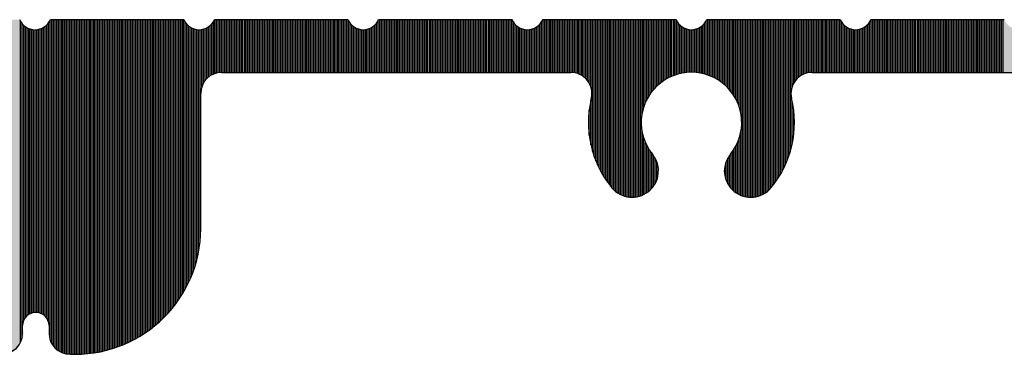
# Model space of a CAD drawing. Units: millimetres. Extents: x 2460 to 3326, y 1191 to 1471.
# Drawn here: x 3245 to 3263, y 1268 to 1275 of the extents above; entities that cross this region are included whole.
import ezdxf

# ---------------------------------------------------------------- set-up
doc = ezdxf.new("R2010")
doc.units = ezdxf.units.MM
doc.layers.add('4', color=4, linetype='Continuous')

msp = doc.modelspace()

# ---------------------------------------------------------------- hatches: boundary and pattern name
msp.add_hatch(color=4).paths.add_polyline_path([(3248.004, 1270.868), (3248.004, 1273.438, -0.414214), (3248.404, 1273.838), (3255.019, 1273.838, -0.485483), (3255.408, 1273.344, 0.234645), (3255.794, 1271.651, 1), (3256.568, 1272.283, -2.107792), (3258.044, 1272.283, 1), (3258.818, 1271.651, 0.234645), (3259.204, 1273.344, -0.485483), (3259.593, 1273.838), (3266.541, 1273.838, -0.414214), (3266.941, 1273.438), (3266.941, 1268.938, 0.9997), (3267.841, 1268.951, -0.422852), (3268.241, 1269.363), (3269.879, 1269.363), (3269.879, 1270.663, 1), (3269.079, 1270.663), (3269.079, 1270.388, -0.414214), (3268.954, 1270.263), (3268.241, 1270.263, -0.414214), (3267.841, 1270.663), (3267.841, 1273.438, -0.414214), (3268.241, 1273.838), (3268.954, 1273.838, -0.414214), (3269.079, 1273.713), (3269.079, 1273.438, 1), (3269.879, 1273.438), (3269.879, 1274.438, 0.414214), (3269.479, 1274.838), (3266.928, 1274.838, -0.653427), (3266.347, 1274.838), (3263.818, 1274.838, -0.653427), (3263.236, 1274.838), (3260.707, 1274.838, -0.653427), (3260.126, 1274.838), (3257.597, 1274.838, -0.653427), (3257.015, 1274.838), (3254.486, 1274.838, -0.653427), (3253.905, 1274.838), (3251.376, 1274.838, -0.653427), (3250.794, 1274.838), (3248.265, 1274.838, -0.653427), (3247.684, 1274.838), (3245.155, 1274.838, -0.653427), (3244.573, 1274.838), (3242.044, 1274.838, -0.653427), (3241.463, 1274.838), (3238.934, 1274.838, -0.653427), (3238.352, 1274.838), (3235.725, 1274.838, 0.153915), (3235.496, 1274.766), (3233.587, 1273.429, -0.653427), (3233.111, 1273.096), (3231.337, 1271.854, -0.653427), (3230.86, 1271.52), (3228.972, 1270.198, 0.244698), (3228.801, 1269.87), (3228.801, 1268.888, 0.451416), (3229.251, 1268.491, 0.451416), (3229.701, 1268.888), (3229.701, 1269.401, -0.244698), (3229.872, 1269.729), (3234.874, 1273.232, -0.606815), (3235.504, 1272.904), (3235.504, 1270.868, 0.422532), (3237.951, 1268.489, 0.518767), (3238.385, 1268.979, -1.116236), (3238.879, 1269.033), (3238.879, 1268.888, 0.414214), (3239.279, 1268.488), (3241.564, 1268.488), (3241.754, 1268.678), (3241.944, 1268.488), (3244.229, 1268.488, 0.495836), (3244.635, 1268.979, -1.116236), (3245.129, 1269.033), (3245.129, 1268.888, 0.434596), (3245.556, 1268.489, 0.422532)])

# ---------------------------------------------------------------- linework, layer by layer
at = {"color": 4, "ltscale": 6}
for p, q in [((3247.684, 1274.838), (3245.155, 1274.838)), ((3250.794, 1274.838), (3248.265, 1274.838)), ((3253.905, 1274.838), (3251.376, 1274.838)), ((3257.015, 1274.838), (3254.486, 1274.838)), ((3260.126, 1274.838), (3257.597, 1274.838)), ((3263.236, 1274.838), (3260.707, 1274.838)), ((3248.404, 1273.838), (3255.019, 1273.838)), ((3259.593, 1273.838), (3266.541, 1273.838)), ((3248.004, 1270.868), (3248.004, 1273.438)), ((3244.629, 1268.888), (3244.629, 1269.033)), ((3245.129, 1269.033), (3245.129, 1268.888)), ((3245.529, 1268.488), (3245.624, 1268.488))]:
    msp.add_line(p, q, dxfattribs=at)
for centre, radius, start, end in [((3244.864, 1274.966), 0.318, 203.6767, 336.3233), ((3247.975, 1274.966), 0.318, 203.6767, 336.3233), ((3251.085, 1274.966), 0.318, 203.6767, 336.3233), ((3254.196, 1274.966), 0.318, 203.6767, 336.3233), ((3257.306, 1274.966), 0.318, 203.6767, 336.3233), ((3260.417, 1274.966), 0.318, 203.6767, 336.3233), ((3248.404, 1273.438), 0.4, 90, 180), ((3255.019, 1273.438), 0.4, 346.4168, 90), ((3257.306, 1272.886), 0.953, 320.7621, 219.2379), ((3259.593, 1273.438), 0.4, 90, 193.5832), ((3257.306, 1272.886), 1.952, 166.4168, 219.2379), ((3257.306, 1272.886), 1.953, 320.7621, 13.5832), ((3256.181, 1271.967), 0.5, 219.2379, 39.2379), ((3258.431, 1271.967), 0.5, 140.7621, 320.7621), ((3245.624, 1270.868), 2.38, 270, 0), ((3244.879, 1269.033), 0.25, 0, 180), ((3244.229, 1268.888), 0.4, 270, 0), ((3245.529, 1268.888), 0.4, 180, 270)]:
    msp.add_arc(centre, radius, start, end, dxfattribs=at)
at = {"layer": '4', "color": 4, "linetype": 'Continuous'}
for p, q in [((3244.588, 1268.712), (3244.588, 1274.81)), ((3244.619, 1268.8), (3244.619, 1274.764)), ((3244.65, 1269.134), (3244.65, 1274.731)), ((3244.681, 1269.187), (3244.681, 1274.706)), ((3244.713, 1269.22), (3244.713, 1274.687)), ((3245.025, 1269.236), (3245.025, 1274.692)), ((3245.056, 1269.209), (3245.056, 1274.713)), ((3245.088, 1269.17), (3245.088, 1274.74)), ((3245.119, 1269.102), (3245.119, 1274.776)), ((3245.15, 1268.759), (3245.15, 1274.828)), ((3245.181, 1268.69), (3245.181, 1274.838)), ((3245.213, 1268.643), (3245.213, 1274.838)), ((3245.244, 1268.607), (3245.244, 1274.838)), ((3245.275, 1268.579), (3245.275, 1274.838)), ((3245.306, 1268.556), (3245.306, 1274.838)), ((3245.338, 1268.537), (3245.338, 1274.838)), ((3245.369, 1268.521), (3245.369, 1274.838)), ((3245.4, 1268.509), (3245.4, 1274.838)), ((3245.431, 1268.5), (3245.431, 1274.838)), ((3245.463, 1268.494), (3245.463, 1274.838)), ((3245.494, 1268.49), (3245.494, 1274.838)), ((3245.525, 1268.488), (3245.525, 1274.838)), ((3245.556, 1268.488), (3245.556, 1274.838)), ((3245.588, 1268.488), (3245.588, 1274.838)), ((3245.619, 1268.488), (3245.619, 1274.838)), ((3245.65, 1268.488), (3245.65, 1274.838)), ((3245.681, 1268.489), (3245.681, 1274.838)), ((3245.713, 1268.49), (3245.713, 1274.838)), ((3245.744, 1268.491), (3245.744, 1274.838)), ((3245.775, 1268.493), (3245.775, 1274.838)), ((3245.806, 1268.495), (3245.806, 1274.838)), ((3245.838, 1268.498), (3245.838, 1274.838)), ((3245.869, 1268.501), (3245.869, 1274.838)), ((3245.9, 1268.504), (3245.9, 1274.838)), ((3245.931, 1268.508), (3245.931, 1274.838)), ((3245.963, 1268.512), (3245.963, 1274.838)), ((3245.994, 1268.517), (3245.994, 1274.838)), ((3246.025, 1268.522), (3246.025, 1274.838)), ((3246.056, 1268.528), (3246.056, 1274.838)), ((3246.088, 1268.534), (3246.088, 1274.838)), ((3246.119, 1268.54), (3246.119, 1274.838)), ((3246.15, 1268.547), (3246.15, 1274.838)), ((3246.181, 1268.554), (3246.181, 1274.838)), ((3246.213, 1268.562), (3246.213, 1274.838)), ((3246.244, 1268.57), (3246.244, 1274.838)), ((3246.275, 1268.579), (3246.275, 1274.838)), ((3246.306, 1268.588), (3246.306, 1274.838)), ((3246.338, 1268.598), (3246.338, 1274.838)), ((3246.369, 1268.608), (3246.369, 1274.838)), ((3246.4, 1268.618), (3246.4, 1274.838)), ((3246.431, 1268.629), (3246.431, 1274.838)), ((3246.463, 1268.641), (3246.463, 1274.838)), ((3246.494, 1268.653), (3246.494, 1274.838)), ((3246.525, 1268.665), (3246.525, 1274.838)), ((3246.556, 1268.678), (3246.556, 1274.838)), ((3246.588, 1268.692), (3246.588, 1274.838)), ((3246.619, 1268.706), (3246.619, 1274.838)), ((3246.65, 1268.721), (3246.65, 1274.838)), ((3246.681, 1268.736), (3246.681, 1274.838)), ((3246.713, 1268.752), (3246.713, 1274.838)), ((3246.744, 1268.768), (3246.744, 1274.838)), ((3246.775, 1268.785), (3246.775, 1274.838)), ((3246.806, 1268.803), (3246.806, 1274.838)), ((3246.838, 1268.821), (3246.838, 1274.838)), ((3246.869, 1268.84), (3246.869, 1274.838)), ((3246.9, 1268.859), (3246.9, 1274.838)), ((3246.931, 1268.88), (3246.931, 1274.838)), ((3246.963, 1268.9), (3246.963, 1274.838)), ((3246.994, 1268.922), (3246.994, 1274.838)), ((3247.025, 1268.945), (3247.025, 1274.838)), ((3247.056, 1268.968), (3247.056, 1274.838)), ((3247.088, 1268.992), (3247.088, 1274.838)), ((3247.119, 1269.016), (3247.119, 1274.838)), ((3247.15, 1269.042), (3247.15, 1274.838)), ((3247.181, 1269.069), (3247.181, 1274.838)), ((3247.213, 1269.096), (3247.213, 1274.838)), ((3247.244, 1269.125), (3247.244, 1274.838)), ((3247.275, 1269.154), (3247.275, 1274.838)), ((3247.306, 1269.185), (3247.306, 1274.838)), ((3247.338, 1269.217), (3247.338, 1274.838)), ((3247.369, 1269.25), (3247.369, 1274.838)), ((3247.4, 1269.284), (3247.4, 1274.838)), ((3247.431, 1269.32), (3247.431, 1274.838)), ((3247.463, 1269.357), (3247.463, 1274.838)), ((3247.494, 1269.396), (3247.494, 1274.838)), ((3247.525, 1269.437), (3247.525, 1274.838)), ((3247.556, 1269.479), (3247.556, 1274.838)), ((3247.588, 1269.524), (3247.588, 1274.838)), ((3247.619, 1269.571), (3247.619, 1274.838)), ((3247.65, 1269.62), (3247.65, 1274.838)), ((3247.681, 1269.672), (3247.681, 1274.838)), ((3247.713, 1269.728), (3247.713, 1274.786)), ((3247.744, 1269.787), (3247.744, 1274.748)), ((3247.775, 1269.85), (3247.775, 1274.719)), ((3247.806, 1269.919), (3247.806, 1274.696)), ((3248.15, 1273.748), (3248.15, 1274.701)), ((3248.181, 1273.771), (3248.181, 1274.725)), ((3248.213, 1273.79), (3248.213, 1274.755)), ((3248.244, 1273.805), (3248.244, 1274.797)), ((3248.275, 1273.817), (3248.275, 1274.838)), ((3248.306, 1273.826), (3248.306, 1274.838)), ((3248.338, 1273.833), (3248.338, 1274.838)), ((3248.369, 1273.837), (3248.369, 1274.838)), ((3248.4, 1273.838), (3248.4, 1274.838)), ((3248.431, 1273.838), (3248.431, 1274.838)), ((3248.463, 1273.838), (3248.463, 1274.838)), ((3248.494, 1273.838), (3248.494, 1274.838)), ((3248.525, 1273.838), (3248.525, 1274.838)), ((3248.556, 1273.838), (3248.556, 1274.838)), ((3248.588, 1273.838), (3248.588, 1274.838)), ((3248.619, 1273.838), (3248.619, 1274.838)), ((3248.65, 1273.838), (3248.65, 1274.838)), ((3248.681, 1273.838), (3248.681, 1274.838)), ((3248.713, 1273.838), (3248.713, 1274.838)), ((3248.744, 1273.838), (3248.744, 1274.838)), ((3248.775, 1273.838), (3248.775, 1274.838)), ((3248.806, 1273.838), (3248.806, 1274.838)), ((3248.838, 1273.838), (3248.838, 1274.838)), ((3248.869, 1273.838), (3248.869, 1274.838)), ((3248.9, 1273.838), (3248.9, 1274.838)), ((3248.931, 1273.838), (3248.931, 1274.838)), ((3248.963, 1273.838), (3248.963, 1274.838)), ((3248.994, 1273.838), (3248.994, 1274.838)), ((3249.025, 1273.838), (3249.025, 1274.838)), ((3249.056, 1273.838), (3249.056, 1274.838)), ((3249.088, 1273.838), (3249.088, 1274.838)), ((3249.119, 1273.838), (3249.119, 1274.838)), ((3249.15, 1273.838), (3249.15, 1274.838)), ((3249.181, 1273.838), (3249.181, 1274.838)), ((3249.213, 1273.838), (3249.213, 1274.838)), ((3249.244, 1273.838), (3249.244, 1274.838)), ((3249.275, 1273.838), (3249.275, 1274.838)), ((3249.306, 1273.838), (3249.306, 1274.838)), ((3249.338, 1273.838), (3249.338, 1274.838)), ((3249.369, 1273.838), (3249.369, 1274.838)), ((3249.4, 1273.838), (3249.4, 1274.838)), ((3249.431, 1273.838), (3249.431, 1274.838)), ((3249.463, 1273.838), (3249.463, 1274.838)), ((3249.494, 1273.838), (3249.494, 1274.838)), ((3249.525, 1273.838), (3249.525, 1274.838)), ((3249.556, 1273.838), (3249.556, 1274.838)), ((3249.588, 1273.838), (3249.588, 1274.838)), ((3249.619, 1273.838), (3249.619, 1274.838)), ((3249.65, 1273.838), (3249.65, 1274.838)), ((3249.681, 1273.838), (3249.681, 1274.838)), ((3249.713, 1273.838), (3249.713, 1274.838)), ((3249.744, 1273.838), (3249.744, 1274.838)), ((3249.775, 1273.838), (3249.775, 1274.838)), ((3249.806, 1273.838), (3249.806, 1274.838)), ((3249.838, 1273.838), (3249.838, 1274.838)), ((3249.869, 1273.838), (3249.869, 1274.838)), ((3249.9, 1273.838), (3249.9, 1274.838)), ((3249.931, 1273.838), (3249.931, 1274.838)), ((3249.963, 1273.838), (3249.963, 1274.838)), ((3249.994, 1273.838), (3249.994, 1274.838)), ((3250.025, 1273.838), (3250.025, 1274.838)), ((3250.056, 1273.838), (3250.056, 1274.838)), ((3250.088, 1273.838), (3250.088, 1274.838)), ((3250.119, 1273.838), (3250.119, 1274.838)), ((3250.15, 1273.838), (3250.15, 1274.838)), ((3250.181, 1273.838), (3250.181, 1274.838)), ((3250.213, 1273.838), (3250.213, 1274.838)), ((3250.244, 1273.838), (3250.244, 1274.838)), ((3250.275, 1273.838), (3250.275, 1274.838)), ((3250.306, 1273.838), (3250.306, 1274.838)), ((3250.338, 1273.838), (3250.338, 1274.838)), ((3250.369, 1273.838), (3250.369, 1274.838)), ((3250.4, 1273.838), (3250.4, 1274.838)), ((3250.431, 1273.838), (3250.431, 1274.838)), ((3250.463, 1273.838), (3250.463, 1274.838)), ((3250.494, 1273.838), (3250.494, 1274.838)), ((3250.525, 1273.838), (3250.525, 1274.838)), ((3250.556, 1273.838), (3250.556, 1274.838)), ((3250.588, 1273.838), (3250.588, 1274.838)), ((3250.619, 1273.838), (3250.619, 1274.838)), ((3250.65, 1273.838), (3250.65, 1274.838)), ((3250.681, 1273.838), (3250.681, 1274.838)), ((3250.713, 1273.838), (3250.713, 1274.838)), ((3250.744, 1273.838), (3250.744, 1274.838)), ((3250.775, 1273.838), (3250.775, 1274.838)), ((3250.806, 1273.838), (3250.806, 1274.814)), ((3250.838, 1273.838), (3250.838, 1274.767)), ((3250.869, 1273.838), (3250.869, 1274.733)), ((3250.9, 1273.838), (3250.9, 1274.708)), ((3250.931, 1273.838), (3250.931, 1274.688)), ((3251.244, 1273.838), (3251.244, 1274.691)), ((3251.275, 1273.838), (3251.275, 1274.711)), ((3251.306, 1273.838), (3251.306, 1274.738)), ((3251.338, 1273.838), (3251.338, 1274.773)), ((3251.369, 1273.838), (3251.369, 1274.823)), ((3251.4, 1273.838), (3251.4, 1274.838)), ((3251.431, 1273.838), (3251.431, 1274.838)), ((3251.463, 1273.838), (3251.463, 1274.838)), ((3251.494, 1273.838), (3251.494, 1274.838)), ((3251.525, 1273.838), (3251.525, 1274.838)), ((3251.556, 1273.838), (3251.556, 1274.838)), ((3251.588, 1273.838), (3251.588, 1274.838)), ((3251.619, 1273.838), (3251.619, 1274.838)), ((3251.65, 1273.838), (3251.65, 1274.838)), ((3251.681, 1273.838), (3251.681, 1274.838)), ((3251.713, 1273.838), (3251.713, 1274.838)), ((3251.744, 1273.838), (3251.744, 1274.838)), ((3251.775, 1273.838), (3251.775, 1274.838)), ((3251.806, 1273.838), (3251.806, 1274.838)), ((3251.838, 1273.838), (3251.838, 1274.838)), ((3251.869, 1273.838), (3251.869, 1274.838)), ((3251.9, 1273.838), (3251.9, 1274.838)), ((3251.931, 1273.838), (3251.931, 1274.838)), ((3251.963, 1273.838), (3251.963, 1274.838)), ((3251.994, 1273.838), (3251.994, 1274.838)), ((3252.025, 1273.838), (3252.025, 1274.838)), ((3252.056, 1273.838), (3252.056, 1274.838)), ((3252.088, 1273.838), (3252.088, 1274.838)), ((3252.119, 1273.838), (3252.119, 1274.838)), ((3252.15, 1273.838), (3252.15, 1274.838)), ((3252.181, 1273.838), (3252.181, 1274.838)), ((3252.213, 1273.838), (3252.213, 1274.838)), ((3252.244, 1273.838), (3252.244, 1274.838)), ((3252.275, 1273.838), (3252.275, 1274.838)), ((3252.306, 1273.838), (3252.306, 1274.838)), ((3252.338, 1273.838), (3252.338, 1274.838)), ((3252.369, 1273.838), (3252.369, 1274.838)), ((3252.4, 1273.838), (3252.4, 1274.838)), ((3252.431, 1273.838), (3252.431, 1274.838)), ((3252.463, 1273.838), (3252.463, 1274.838)), ((3252.494, 1273.838), (3252.494, 1274.838)), ((3252.525, 1273.838), (3252.525, 1274.838)), ((3252.556, 1273.838), (3252.556, 1274.838)), ((3252.588, 1273.838), (3252.588, 1274.838)), ((3252.619, 1273.838), (3252.619, 1274.838)), ((3252.65, 1273.838), (3252.65, 1274.838)), ((3252.681, 1273.838), (3252.681, 1274.838)), ((3252.713, 1273.838), (3252.713, 1274.838)), ((3252.744, 1273.838), (3252.744, 1274.838)), ((3252.775, 1273.838), (3252.775, 1274.838)), ((3252.806, 1273.838), (3252.806, 1274.838)), ((3252.838, 1273.838), (3252.838, 1274.838)), ((3252.869, 1273.838), (3252.869, 1274.838)), ((3252.9, 1273.838), (3252.9, 1274.838)), ((3252.931, 1273.838), (3252.931, 1274.838)), ((3252.963, 1273.838), (3252.963, 1274.838)), ((3252.994, 1273.838), (3252.994, 1274.838)), ((3253.025, 1273.838), (3253.025, 1274.838)), ((3253.056, 1273.838), (3253.056, 1274.838)), ((3253.088, 1273.838), (3253.088, 1274.838)), ((3253.119, 1273.838), (3253.119, 1274.838)), ((3253.15, 1273.838), (3253.15, 1274.838)), ((3253.181, 1273.838), (3253.181, 1274.838)), ((3253.213, 1273.838), (3253.213, 1274.838)), ((3253.244, 1273.838), (3253.244, 1274.838)), ((3253.275, 1273.838), (3253.275, 1274.838)), ((3253.306, 1273.838), (3253.306, 1274.838)), ((3253.338, 1273.838), (3253.338, 1274.838)), ((3253.369, 1273.838), (3253.369, 1274.838)), ((3253.4, 1273.838), (3253.4, 1274.838)), ((3253.431, 1273.838), (3253.431, 1274.838)), ((3253.463, 1273.838), (3253.463, 1274.838)), ((3253.494, 1273.838), (3253.494, 1274.838)), ((3253.525, 1273.838), (3253.525, 1274.838)), ((3253.556, 1273.838), (3253.556, 1274.838)), ((3253.588, 1273.838), (3253.588, 1274.838)), ((3253.619, 1273.838), (3253.619, 1274.838)), ((3253.65, 1273.838), (3253.65, 1274.838)), ((3253.681, 1273.838), (3253.681, 1274.838)), ((3253.713, 1273.838), (3253.713, 1274.838)), ((3253.744, 1273.838), (3253.744, 1274.838)), ((3253.775, 1273.838), (3253.775, 1274.838)), ((3253.806, 1273.838), (3253.806, 1274.838)), ((3253.838, 1273.838), (3253.838, 1274.838)), ((3253.869, 1273.838), (3253.869, 1274.838)), ((3253.9, 1273.838), (3253.9, 1274.838)), ((3253.931, 1273.838), (3253.931, 1274.79)), ((3253.963, 1273.838), (3253.963, 1274.75)), ((3253.994, 1273.838), (3253.994, 1274.72)), ((3254.025, 1273.838), (3254.025, 1274.698)), ((3254.369, 1273.838), (3254.369, 1274.7)), ((3254.4, 1273.838), (3254.4, 1274.723)), ((3254.431, 1273.838), (3254.431, 1274.753)), ((3254.463, 1273.838), (3254.463, 1274.794)), ((3254.494, 1273.838), (3254.494, 1274.838)), ((3254.525, 1273.838), (3254.525, 1274.838)), ((3254.556, 1273.838), (3254.556, 1274.838)), ((3254.588, 1273.838), (3254.588, 1274.838)), ((3254.619, 1273.838), (3254.619, 1274.838)), ((3254.65, 1273.838), (3254.65, 1274.838)), ((3254.681, 1273.838), (3254.681, 1274.838)), ((3254.713, 1273.838), (3254.713, 1274.838)), ((3254.744, 1273.838), (3254.744, 1274.838)), ((3254.775, 1273.838), (3254.775, 1274.838)), ((3254.806, 1273.838), (3254.806, 1274.838)), ((3254.838, 1273.838), (3254.838, 1274.838)), ((3254.869, 1273.838), (3254.869, 1274.838)), ((3254.9, 1273.838), (3254.9, 1274.838)), ((3254.931, 1273.838), (3254.931, 1274.838)), ((3254.963, 1273.838), (3254.963, 1274.838)), ((3254.994, 1273.838), (3254.994, 1274.838)), ((3255.025, 1273.838), (3255.025, 1274.838)), ((3255.056, 1273.836), (3255.056, 1274.838)), ((3255.088, 1273.832), (3255.088, 1274.838)), ((3255.119, 1273.826), (3255.119, 1274.838)), ((3255.15, 1273.816), (3255.15, 1274.838)), ((3255.181, 1273.804), (3255.181, 1274.838)), ((3255.213, 1273.788), (3255.213, 1274.838)), ((3255.244, 1273.769), (3255.244, 1274.838)), ((3255.275, 1273.746), (3255.275, 1274.838)), ((3255.306, 1273.717), (3255.306, 1274.838)), ((3255.338, 1273.681), (3255.338, 1274.838)), ((3255.369, 1273.633), (3255.369, 1274.838)), ((3255.4, 1273.561), (3255.4, 1274.838)), ((3255.431, 1272.34), (3255.431, 1274.838)), ((3255.463, 1272.242), (3255.463, 1274.838)), ((3255.494, 1272.159), (3255.494, 1274.838)), ((3255.525, 1272.085), (3255.525, 1274.838)), ((3255.556, 1272.019), (3255.556, 1274.838)), ((3255.588, 1271.959), (3255.588, 1274.838)), ((3255.619, 1271.903), (3255.619, 1274.838)), ((3255.65, 1271.851), (3255.65, 1274.838)), ((3255.681, 1271.803), (3255.681, 1274.838)), ((3255.713, 1271.757), (3255.713, 1274.838)), ((3255.744, 1271.714), (3255.744, 1274.838)), ((3255.775, 1271.674), (3255.775, 1274.838)), ((3255.806, 1271.636), (3255.806, 1274.838)), ((3255.838, 1271.604), (3255.838, 1274.838)), ((3255.869, 1271.576), (3255.869, 1274.838)), ((3255.9, 1271.553), (3255.9, 1274.838)), ((3255.931, 1271.534), (3255.931, 1274.838)), ((3255.963, 1271.517), (3255.963, 1274.838)), ((3255.994, 1271.503), (3255.994, 1274.838)), ((3256.025, 1271.492), (3256.025, 1274.838)), ((3256.056, 1271.483), (3256.056, 1274.838)), ((3256.088, 1271.476), (3256.088, 1274.838)), ((3256.119, 1271.471), (3256.119, 1274.838)), ((3256.15, 1271.468), (3256.15, 1274.838)), ((3256.181, 1271.467), (3256.181, 1274.838)), ((3256.213, 1271.468), (3256.213, 1274.838)), ((3256.244, 1271.471), (3256.244, 1274.838)), ((3256.275, 1271.476), (3256.275, 1274.838)), ((3256.306, 1271.483), (3256.306, 1274.838)), ((3256.338, 1271.492), (3256.338, 1274.838)), ((3256.369, 1273.055), (3256.369, 1274.838)), ((3256.4, 1273.179), (3256.4, 1274.838)), ((3256.431, 1273.262), (3256.431, 1274.838)), ((3256.463, 1273.328), (3256.463, 1274.838)), ((3256.494, 1273.383), (3256.494, 1274.838)), ((3256.525, 1273.431), (3256.525, 1274.838)), ((3256.556, 1273.473), (3256.556, 1274.838)), ((3256.588, 1273.511), (3256.588, 1274.838)), ((3256.619, 1273.545), (3256.619, 1274.838)), ((3256.65, 1273.576), (3256.65, 1274.838)), ((3256.681, 1273.605), (3256.681, 1274.838)), ((3256.713, 1273.631), (3256.713, 1274.838)), ((3256.744, 1273.654), (3256.744, 1274.838)), ((3256.775, 1273.676), (3256.775, 1274.838)), ((3256.806, 1273.696), (3256.806, 1274.838)), ((3256.838, 1273.715), (3256.838, 1274.838)), ((3256.869, 1273.732), (3256.869, 1274.838)), ((3256.9, 1273.747), (3256.9, 1274.838)), ((3256.931, 1273.761), (3256.931, 1274.838)), ((3256.963, 1273.774), (3256.963, 1274.838)), ((3256.994, 1273.785), (3256.994, 1274.838)), ((3257.025, 1273.796), (3257.025, 1274.818)), ((3257.056, 1273.805), (3257.056, 1274.77)), ((3257.088, 1273.813), (3257.088, 1274.735)), ((3257.119, 1273.82), (3257.119, 1274.709)), ((3257.15, 1273.825), (3257.15, 1274.689)), ((3257.463, 1273.825), (3257.463, 1274.689)), ((3257.494, 1273.819), (3257.494, 1274.71)), ((3257.525, 1273.813), (3257.525, 1274.736)), ((3257.556, 1273.805), (3257.556, 1274.77)), ((3257.588, 1273.796), (3257.588, 1274.819)), ((3257.619, 1273.785), (3257.619, 1274.838)), ((3257.65, 1273.774), (3257.65, 1274.838)), ((3257.681, 1273.761), (3257.681, 1274.838)), ((3257.713, 1273.747), (3257.713, 1274.838)), ((3257.744, 1273.732), (3257.744, 1274.838)), ((3257.775, 1273.715), (3257.775, 1274.838)), ((3257.806, 1273.696), (3257.806, 1274.838)), ((3257.838, 1273.676), (3257.838, 1274.838)), ((3257.869, 1273.654), (3257.869, 1274.838)), ((3257.9, 1273.63), (3257.9, 1274.838)), ((3257.931, 1273.604), (3257.931, 1274.838)), ((3257.963, 1273.576), (3257.963, 1274.838)), ((3257.994, 1273.545), (3257.994, 1274.838)), ((3258.025, 1273.51), (3258.025, 1274.838)), ((3258.056, 1273.472), (3258.056, 1274.838)), ((3258.088, 1273.43), (3258.088, 1274.838)), ((3258.119, 1273.382), (3258.119, 1274.838)), ((3258.15, 1273.327), (3258.15, 1274.838)), ((3258.181, 1273.261), (3258.181, 1274.838)), ((3258.213, 1273.178), (3258.213, 1274.838)), ((3258.244, 1273.053), (3258.244, 1274.838)), ((3258.275, 1271.492), (3258.275, 1274.838)), ((3258.306, 1271.483), (3258.306, 1274.838)), ((3258.338, 1271.476), (3258.338, 1274.838)), ((3258.369, 1271.471), (3258.369, 1274.838)), ((3258.4, 1271.468), (3258.4, 1274.838)), ((3258.431, 1271.467), (3258.431, 1274.838)), ((3258.463, 1271.468), (3258.463, 1274.838)), ((3258.494, 1271.471), (3258.494, 1274.838)), ((3258.525, 1271.476), (3258.525, 1274.838)), ((3258.556, 1271.483), (3258.556, 1274.838)), ((3258.588, 1271.492), (3258.588, 1274.838)), ((3258.619, 1271.503), (3258.619, 1274.838)), ((3258.65, 1271.517), (3258.65, 1274.838)), ((3258.681, 1271.534), (3258.681, 1274.838)), ((3258.713, 1271.554), (3258.713, 1274.838)), ((3258.744, 1271.577), (3258.744, 1274.838)), ((3258.775, 1271.604), (3258.775, 1274.838)), ((3258.806, 1271.636), (3258.806, 1274.838)), ((3258.838, 1271.674), (3258.838, 1274.838)), ((3258.869, 1271.715), (3258.869, 1274.838)), ((3258.9, 1271.758), (3258.9, 1274.838)), ((3258.931, 1271.804), (3258.931, 1274.838)), ((3258.963, 1271.852), (3258.963, 1274.838)), ((3258.994, 1271.904), (3258.994, 1274.838)), ((3259.025, 1271.96), (3259.025, 1274.838)), ((3259.056, 1272.02), (3259.056, 1274.838)), ((3259.088, 1272.086), (3259.088, 1274.838)), ((3259.119, 1272.16), (3259.119, 1274.838)), ((3259.15, 1272.244), (3259.15, 1274.838)), ((3259.181, 1272.342), (3259.181, 1274.838)), ((3259.213, 1273.562), (3259.213, 1274.838)), ((3259.244, 1273.634), (3259.244, 1274.838)), ((3259.275, 1273.681), (3259.275, 1274.838)), ((3259.306, 1273.717), (3259.306, 1274.838)), ((3259.338, 1273.746), (3259.338, 1274.838)), ((3259.369, 1273.77), (3259.369, 1274.838)), ((3259.4, 1273.789), (3259.4, 1274.838)), ((3259.431, 1273.804), (3259.431, 1274.838)), ((3259.463, 1273.816), (3259.463, 1274.838)), ((3259.494, 1273.826), (3259.494, 1274.838)), ((3259.525, 1273.832), (3259.525, 1274.838)), ((3259.556, 1273.836), (3259.556, 1274.838)), ((3259.588, 1273.838), (3259.588, 1274.838)), ((3259.619, 1273.838), (3259.619, 1274.838)), ((3259.65, 1273.838), (3259.65, 1274.838)), ((3259.681, 1273.838), (3259.681, 1274.838)), ((3259.713, 1273.838), (3259.713, 1274.838)), ((3259.744, 1273.838), (3259.744, 1274.838)), ((3259.775, 1273.838), (3259.775, 1274.838)), ((3259.806, 1273.838), (3259.806, 1274.838)), ((3259.838, 1273.838), (3259.838, 1274.838)), ((3259.869, 1273.838), (3259.869, 1274.838)), ((3259.9, 1273.838), (3259.9, 1274.838)), ((3259.931, 1273.838), (3259.931, 1274.838)), ((3259.963, 1273.838), (3259.963, 1274.838)), ((3259.994, 1273.838), (3259.994, 1274.838)), ((3260.025, 1273.838), (3260.025, 1274.838)), ((3260.056, 1273.838), (3260.056, 1274.838)), ((3260.088, 1273.838), (3260.088, 1274.838)), ((3260.119, 1273.838), (3260.119, 1274.838)), ((3260.15, 1273.838), (3260.15, 1274.793)), ((3260.181, 1273.838), (3260.181, 1274.752)), ((3260.213, 1273.838), (3260.213, 1274.722)), ((3260.244, 1273.838), (3260.244, 1274.699)), ((3260.588, 1273.838), (3260.588, 1274.698)), ((3260.619, 1273.838), (3260.619, 1274.721)), ((3260.65, 1273.838), (3260.65, 1274.75)), ((3260.681, 1273.838), (3260.681, 1274.79)), ((3260.713, 1273.838), (3260.713, 1274.838)), ((3260.744, 1273.838), (3260.744, 1274.838)), ((3260.775, 1273.838), (3260.775, 1274.838)), ((3260.806, 1273.838), (3260.806, 1274.838)), ((3260.838, 1273.838), (3260.838, 1274.838)), ((3260.869, 1273.838), (3260.869, 1274.838)), ((3260.9, 1273.838), (3260.9, 1274.838)), ((3260.931, 1273.838), (3260.931, 1274.838)), ((3260.963, 1273.838), (3260.963, 1274.838)), ((3260.994, 1273.838), (3260.994, 1274.838)), ((3261.025, 1273.838), (3261.025, 1274.838)), ((3261.056, 1273.838), (3261.056, 1274.838)), ((3261.088, 1273.838), (3261.088, 1274.838)), ((3261.119, 1273.838), (3261.119, 1274.838)), ((3261.15, 1273.838), (3261.15, 1274.838)), ((3261.181, 1273.838), (3261.181, 1274.838)), ((3261.213, 1273.838), (3261.213, 1274.838)), ((3261.244, 1273.838), (3261.244, 1274.838)), ((3261.275, 1273.838), (3261.275, 1274.838)), ((3261.306, 1273.838), (3261.306, 1274.838)), ((3261.338, 1273.838), (3261.338, 1274.838)), ((3261.369, 1273.838), (3261.369, 1274.838)), ((3261.4, 1273.838), (3261.4, 1274.838)), ((3261.431, 1273.838), (3261.431, 1274.838)), ((3261.463, 1273.838), (3261.463, 1274.838)), ((3261.494, 1273.838), (3261.494, 1274.838)), ((3261.525, 1273.838), (3261.525, 1274.838)), ((3261.556, 1273.838), (3261.556, 1274.838)), ((3261.588, 1273.838), (3261.588, 1274.838)), ((3261.619, 1273.838), (3261.619, 1274.838)), ((3261.65, 1273.838), (3261.65, 1274.838)), ((3261.681, 1273.838), (3261.681, 1274.838)), ((3261.713, 1273.838), (3261.713, 1274.838)), ((3261.744, 1273.838), (3261.744, 1274.838)), ((3261.775, 1273.838), (3261.775, 1274.838)), ((3261.806, 1273.838), (3261.806, 1274.838)), ((3261.838, 1273.838), (3261.838, 1274.838)), ((3261.869, 1273.838), (3261.869, 1274.838)), ((3261.9, 1273.838), (3261.9, 1274.838)), ((3261.931, 1273.838), (3261.931, 1274.838)), ((3261.963, 1273.838), (3261.963, 1274.838)), ((3261.994, 1273.838), (3261.994, 1274.838)), ((3262.025, 1273.838), (3262.025, 1274.838)), ((3262.056, 1273.838), (3262.056, 1274.838)), ((3262.088, 1273.838), (3262.088, 1274.838)), ((3262.119, 1273.838), (3262.119, 1274.838)), ((3262.15, 1273.838), (3262.15, 1274.838)), ((3262.181, 1273.838), (3262.181, 1274.838)), ((3262.213, 1273.838), (3262.213, 1274.838)), ((3262.244, 1273.838), (3262.244, 1274.838)), ((3262.275, 1273.838), (3262.275, 1274.838)), ((3262.306, 1273.838), (3262.306, 1274.838)), ((3262.338, 1273.838), (3262.338, 1274.838)), ((3262.369, 1273.838), (3262.369, 1274.838)), ((3262.4, 1273.838), (3262.4, 1274.838)), ((3262.431, 1273.838), (3262.431, 1274.838)), ((3262.463, 1273.838), (3262.463, 1274.838)), ((3262.494, 1273.838), (3262.494, 1274.838)), ((3262.525, 1273.838), (3262.525, 1274.838)), ((3262.556, 1273.838), (3262.556, 1274.838)), ((3262.588, 1273.838), (3262.588, 1274.838)), ((3262.619, 1273.838), (3262.619, 1274.838)), ((3262.65, 1273.838), (3262.65, 1274.838)), ((3262.681, 1273.838), (3262.681, 1274.838)), ((3262.713, 1273.838), (3262.713, 1274.838)), ((3262.744, 1273.838), (3262.744, 1274.838)), ((3262.775, 1273.838), (3262.775, 1274.838)), ((3262.806, 1273.838), (3262.806, 1274.838)), ((3262.838, 1273.838), (3262.838, 1274.838)), ((3262.869, 1273.838), (3262.869, 1274.838)), ((3262.9, 1273.838), (3262.9, 1274.838)), ((3262.931, 1273.838), (3262.931, 1274.838)), ((3262.963, 1273.838), (3262.963, 1274.838)), ((3262.994, 1273.838), (3262.994, 1274.838)), ((3263.025, 1273.838), (3263.025, 1274.838)), ((3263.056, 1273.838), (3263.056, 1274.838)), ((3263.088, 1273.838), (3263.088, 1274.838)), ((3263.119, 1273.838), (3263.119, 1274.838)), ((3263.15, 1273.838), (3263.15, 1274.838)), ((3263.181, 1273.838), (3263.181, 1274.838)), ((3263.213, 1273.838), (3263.213, 1274.838)), ((3244.744, 1269.244), (3244.744, 1274.672)), ((3244.775, 1269.261), (3244.775, 1274.661)), ((3244.806, 1269.272), (3244.806, 1274.653)), ((3244.838, 1269.28), (3244.838, 1274.649)), ((3244.869, 1269.283), (3244.869, 1274.648)), ((3244.9, 1269.282), (3244.9, 1274.65)), ((3244.931, 1269.277), (3244.931, 1274.655)), ((3244.963, 1269.269), (3244.963, 1274.664)), ((3244.994, 1269.255), (3244.994, 1274.676)), ((3247.838, 1269.995), (3247.838, 1274.679)), ((3247.869, 1270.079), (3247.869, 1274.666)), ((3247.9, 1270.174), (3247.9, 1274.657)), ((3247.931, 1270.286), (3247.931, 1274.651)), ((3247.963, 1270.428), (3247.963, 1274.648)), ((3247.994, 1270.653), (3247.994, 1274.649)), ((3248.025, 1273.567), (3248.025, 1274.652)), ((3248.056, 1273.637), (3248.056, 1274.659)), ((3248.088, 1273.683), (3248.088, 1274.669)), ((3248.119, 1273.719), (3248.119, 1274.683)), ((3250.963, 1273.838), (3250.963, 1274.673)), ((3250.994, 1273.838), (3250.994, 1274.662)), ((3251.025, 1273.838), (3251.025, 1274.654)), ((3251.056, 1273.838), (3251.056, 1274.649)), ((3251.088, 1273.838), (3251.088, 1274.648)), ((3251.119, 1273.838), (3251.119, 1274.65)), ((3251.15, 1273.838), (3251.15, 1274.655)), ((3251.181, 1273.838), (3251.181, 1274.663)), ((3251.213, 1273.838), (3251.213, 1274.675)), ((3254.056, 1273.838), (3254.056, 1274.68)), ((3254.088, 1273.838), (3254.088, 1274.667)), ((3254.119, 1273.838), (3254.119, 1274.658)), ((3254.15, 1273.838), (3254.15, 1274.651)), ((3254.181, 1273.838), (3254.181, 1274.648)), ((3254.213, 1273.838), (3254.213, 1274.649)), ((3254.244, 1273.838), (3254.244, 1274.652)), ((3254.275, 1273.838), (3254.275, 1274.658)), ((3254.306, 1273.838), (3254.306, 1274.668)), ((3254.338, 1273.838), (3254.338, 1274.682)), ((3257.181, 1273.83), (3257.181, 1274.674)), ((3257.213, 1273.834), (3257.213, 1274.662)), ((3257.244, 1273.836), (3257.244, 1274.654)), ((3257.275, 1273.838), (3257.275, 1274.65)), ((3257.306, 1273.838), (3257.306, 1274.648)), ((3257.338, 1273.838), (3257.338, 1274.65)), ((3257.369, 1273.836), (3257.369, 1274.654)), ((3257.4, 1273.833), (3257.4, 1274.662)), ((3257.431, 1273.83), (3257.431, 1274.674)), ((3260.275, 1273.838), (3260.275, 1274.681)), ((3260.306, 1273.838), (3260.306, 1274.668)), ((3260.338, 1273.838), (3260.338, 1274.658)), ((3260.369, 1273.838), (3260.369, 1274.652)), ((3260.4, 1273.838), (3260.4, 1274.649)), ((3260.431, 1273.838), (3260.431, 1274.648)), ((3260.463, 1273.838), (3260.463, 1274.651)), ((3260.494, 1273.838), (3260.494, 1274.658)), ((3260.525, 1273.838), (3260.525, 1274.667)), ((3260.556, 1273.838), (3260.556, 1274.681)), ((3255.4, 1272.462), (3255.4, 1273.309)), ((3259.213, 1272.464), (3259.213, 1273.307)), ((3255.369, 1272.642), (3255.369, 1273.129)), ((3259.244, 1272.646), (3259.244, 1273.125)), ((3256.369, 1271.503), (3256.369, 1272.716)), ((3258.244, 1271.503), (3258.244, 1272.718)), ((3256.4, 1271.517), (3256.4, 1272.592)), ((3256.431, 1271.534), (3256.431, 1272.509)), ((3258.15, 1271.553), (3258.15, 1272.444)), ((3258.181, 1271.534), (3258.181, 1272.51)), ((3258.213, 1271.517), (3258.213, 1272.593)), ((3256.463, 1271.554), (3256.463, 1272.443)), ((3256.494, 1271.577), (3256.494, 1272.388)), ((3256.525, 1271.604), (3256.525, 1272.34)), ((3256.556, 1271.636), (3256.556, 1272.298)), ((3256.588, 1271.676), (3256.588, 1272.258)), ((3258.025, 1271.675), (3258.025, 1272.259)), ((3258.056, 1271.636), (3258.056, 1272.299)), ((3258.088, 1271.604), (3258.088, 1272.341)), ((3258.119, 1271.576), (3258.119, 1272.389)), ((3256.619, 1271.725), (3256.619, 1272.209)), ((3256.65, 1271.793), (3256.65, 1272.14)), ((3257.963, 1271.792), (3257.963, 1272.141)), ((3257.994, 1271.724), (3257.994, 1272.209)), ((3257.931, 1271.952), (3257.931, 1271.982))]:
    msp.add_line(p, q, dxfattribs=at)

doc.saveas('drawing.dxf')
